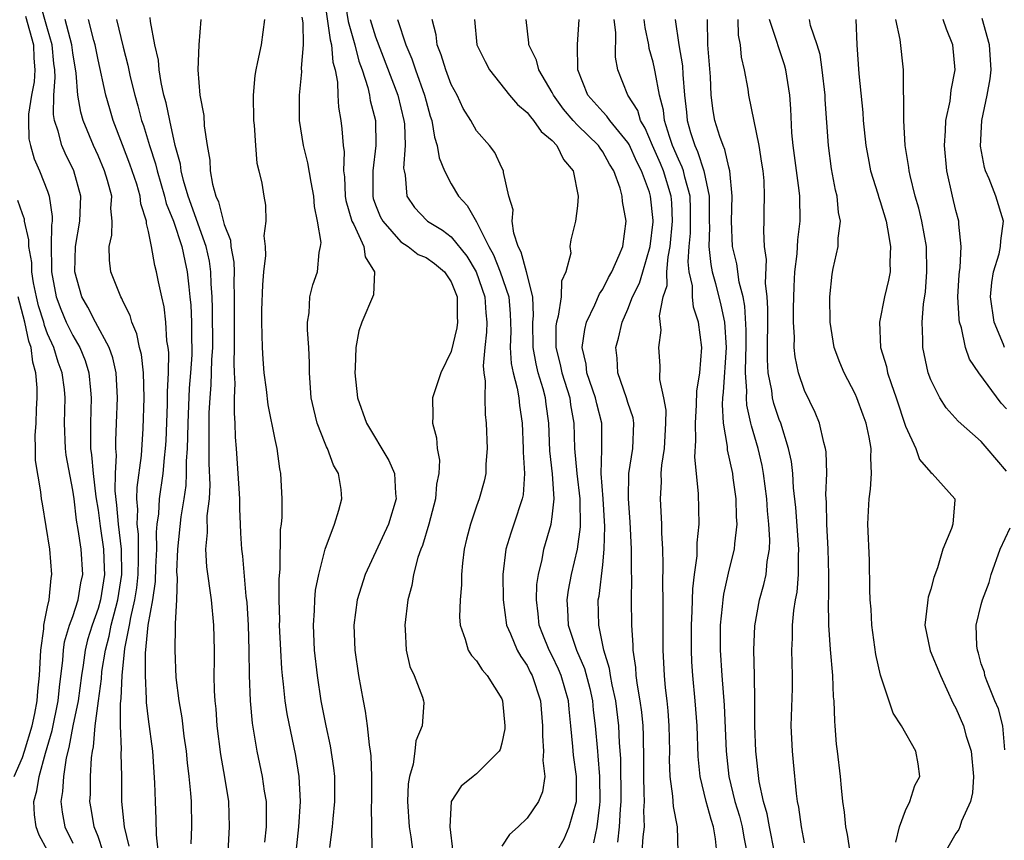
# Model space of a CAD drawing. Units: inches. Extents: x 2511000 to 2514000, y 1539000 to 1542000.
# Drawn here: x 2511325 to 2511403, y 1540118 to 1540183 of the extents above; entities that cross this region are included whole.
import ezdxf

# ---------------------------------------------------------------- set-up
doc = ezdxf.new("R2010")
doc.units = ezdxf.units.IN
doc.header["$MEASUREMENT"] = 0
doc.layers.add('LD25111539_2ft', color=72, linetype='Continuous')

msp = doc.modelspace()

# ---------------------------------------------------------------- linework, layer by layer
at = {"layer": 'LD25111539_2ft'}
for points, elevation in [([(2511331.81, 1540115.811), (2511331, 1540118.236), (2511330.704, 1540119), (2511330.464, 1540120.464), (2511330.361, 1540121), (2511330.405, 1540121.595), (2511330.413, 1540123), (2511330.484, 1540124.484), (2511330.56, 1540125), (2511330.643, 1540125.357), (2511330.775, 1540127), (2511331.029, 1540129), (2511331.268, 1540130.732), (2511331.312, 1540131.312), (2511331.585, 1540133), (2511331.885, 1540134.115), (2511332.053, 1540135), (2511332.398, 1540136.398), (2511332.566, 1540137), (2511332.884, 1540139), (2511332.864, 1540141), (2511332.626, 1540143), (2511332.502, 1540144.502), (2511332.365, 1540145.635), (2511332.374, 1540147), (2511332.452, 1540148.452), (2511332.403, 1540149), (2511332.403, 1540149.597), (2511332.476, 1540151), (2511332.546, 1540153), (2511332.427, 1540155), (2511332.173, 1540156.173), (2511331.875, 1540157), (2511330.808, 1540159), (2511330.202, 1540160.202), (2511329.724, 1540161), (2511329.148, 1540163), (2511329.22, 1540165), (2511329.56, 1540167), (2511329.638, 1540169), (2511329.085, 1540171), (2511328.394, 1540172.394), (2511328.138, 1540173), (2511327.848, 1540174.152), (2511327.55, 1540175), (2511327.466, 1540175.466), (2511327.486, 1540177), (2511327.61, 1540178.39), (2511327.574, 1540179), (2511327.507, 1540179.507), (2511327.375, 1540181), (2511327, 1540182.243), (2511326.385, 1540184.385)], 8252), ([(2511350.485, 1540185), (2511350.833, 1540182.832), (2511351.366, 1540181), (2511351.681, 1540179.682), (2511351.939, 1540179), (2511352.396, 1540177.603), (2511352.524, 1540177), (2511352.581, 1540176.582), (2511352.988, 1540175), (2511353.02, 1540173), (2511352.778, 1540171), (2511352.768, 1540169), (2511352.814, 1540168.814), (2511353, 1540168.301), (2511353.373, 1540167.373), (2511353.561, 1540167), (2511355, 1540165.364), (2511355.571, 1540165), (2511356.381, 1540164.381), (2511357, 1540164.126), (2511357.656, 1540163.656), (2511358.468, 1540163), (2511359, 1540162.198), (2511359.471, 1540161), (2511359.461, 1540159.461), (2511359.495, 1540159), (2511359.438, 1540158.562), (2511359, 1540156.673), (2511358.181, 1540155), (2511357.505, 1540153), (2511357.547, 1540151.547), (2511357.513, 1540151), (2511357.839, 1540149.838), (2511357.891, 1540149), (2511358.055, 1540148.055), (2511357.999, 1540147), (2511357.825, 1540146.175), (2511357.737, 1540145), (2511357.219, 1540143), (2511356.707, 1540141.293), (2511356.578, 1540141), (2511356.346, 1540140.346), (2511355.998, 1540139), (2511355.867, 1540138.133), (2511355.56, 1540137), (2511355.314, 1540135), (2511355.351, 1540134.649), (2511355.419, 1540133), (2511355.72, 1540131.72), (2511356.048, 1540131), (2511356.714, 1540129.286), (2511356.806, 1540129), (2511356.82, 1540128.82), (2511356.702, 1540127), (2511356.188, 1540125.812), (2511356.112, 1540125), (2511355.981, 1540123.981), (2511355.69, 1540123), (2511355.593, 1540122.407), (2511355.526, 1540121), (2511355.653, 1540119), (2511355.787, 1540118.213), (2511355.942, 1540117)], 8234), ([(2511349, 1540184.153), (2511349.393, 1540181.393), (2511349.508, 1540181), (2511349.606, 1540179.605), (2511349.783, 1540179), (2511349.977, 1540178.022), (2511350, 1540177), (2511350.047, 1540176.047), (2511350.233, 1540175), (2511350.323, 1540174.323), (2511350.419, 1540173), (2511350.498, 1540172.498), (2511350.468, 1540171), (2511350.529, 1540170.529), (2511350.587, 1540169), (2511350.638, 1540168.638), (2511351.113, 1540167), (2511351.265, 1540166.734), (2511352.064, 1540165), (2511352.184, 1540164.184), (2511352.912, 1540163), (2511352.831, 1540161.169), (2511351.92, 1540159), (2511351.67, 1540158.33), (2511351.439, 1540157), (2511351.388, 1540155.388), (2511351.345, 1540155), (2511351.575, 1540153), (2511352.286, 1540151), (2511354.053, 1540148.052), (2511354.487, 1540147), (2511354.584, 1540145.416), (2511354.637, 1540145), (2511354.019, 1540143), (2511352.17, 1540139), (2511351.551, 1540137), (2511351.285, 1540135), (2511351.367, 1540133), (2511351.652, 1540131), (2511352.009, 1540129), (2511352.177, 1540128.176), (2511352.344, 1540127), (2511352.49, 1540125.51), (2511352.582, 1540125), (2511352.625, 1540124.625), (2511352.682, 1540123), (2511352.671, 1540121), (2511352.648, 1540120.648), (2511352.702, 1540117.298)], 8236), ([(2511325.256, 1540183.256), (2511325.887, 1540181), (2511325.921, 1540179.921), (2511326.003, 1540179), (2511325.934, 1540178.066), (2511325.731, 1540177), (2511325.488, 1540175.488), (2511325.481, 1540175), (2511325.524, 1540173.524), (2511325.649, 1540173), (2511325.942, 1540171.942), (2511326.372, 1540171), (2511327, 1540169.38), (2511327.134, 1540169), (2511327.369, 1540167.369), (2511327.358, 1540167), (2511327.311, 1540166.689), (2511327.296, 1540165), (2511327.323, 1540163.323), (2511327.313, 1540163), (2511327.685, 1540161), (2511328.044, 1540160.044), (2511328.487, 1540159), (2511329, 1540157.942), (2511329.553, 1540157), (2511329.976, 1540155.976), (2511330.283, 1540155), (2511330.394, 1540153.606), (2511330.466, 1540153), (2511330.39, 1540151), (2511330.412, 1540150.411), (2511330.412, 1540149), (2511330.49, 1540148.49), (2511330.608, 1540147), (2511330.832, 1540145.168), (2511331, 1540144.092), (2511331.165, 1540142.835), (2511331.431, 1540141), (2511331.498, 1540139.498), (2511331.501, 1540139), (2511331.193, 1540137), (2511331, 1540136.308), (2511330.536, 1540135), (2511330.175, 1540133.825), (2511329.971, 1540133), (2511329.82, 1540131.819), (2511329.682, 1540131), (2511329.416, 1540129), (2511329.005, 1540127.005), (2511328.696, 1540125.304), (2511328.481, 1540124.481), (2511328.268, 1540123), (2511328.195, 1540121.804), (2511328.051, 1540121), (2511328.163, 1540120.163), (2511328.374, 1540119), (2511329, 1540117.702)], 8254), ([(2511333.477, 1540117.477), (2511333.104, 1540119), (2511332.892, 1540121), (2511332.875, 1540123), (2511332.827, 1540124.827), (2511332.851, 1540125.149), (2511332.788, 1540127), (2511332.784, 1540128.784), (2511332.834, 1540129.166), (2511332.906, 1540131), (2511333.136, 1540133.136), (2511333.504, 1540135), (2511333.591, 1540135.591), (2511333.916, 1540137), (2511334.062, 1540137.938), (2511334.178, 1540139), (2511334.219, 1540140.219), (2511334.207, 1540142.207), (2511334.114, 1540143), (2511334.162, 1540144.162), (2511334.082, 1540145), (2511334.089, 1540145.911), (2511334.432, 1540148.432), (2511334.581, 1540150.581), (2511334.657, 1540153), (2511334.601, 1540155), (2511334.435, 1540156.435), (2511334.298, 1540157), (2511334.082, 1540158.082), (2511333.681, 1540159), (2511333.546, 1540159.546), (2511333, 1540160.616), (2511332.886, 1540160.886), (2511332.806, 1540161), (2511332.027, 1540163), (2511331.907, 1540163.907), (2511331.878, 1540165), (2511332.087, 1540165.913), (2511332.122, 1540167), (2511332.026, 1540168.026), (2511332.081, 1540169), (2511331.753, 1540170.247), (2511331.52, 1540171), (2511331, 1540172.216), (2511330.637, 1540173), (2511329.833, 1540175), (2511329.643, 1540175.644), (2511329.403, 1540177), (2511329.267, 1540178.733), (2511329, 1540180.364), (2511328.918, 1540181), (2511328.382, 1540183)], 8250), ([(2511335.889, 1540115.889), (2511335.641, 1540118.359), (2511335.618, 1540119.618), (2511335.543, 1540121), (2511335.512, 1540122.488), (2511335.341, 1540125), (2511335, 1540127.542), (2511334.846, 1540128.846), (2511334.853, 1540129.147), (2511334.754, 1540131), (2511334.769, 1540132.77), (2511334.986, 1540134.986), (2511335.344, 1540137), (2511335.562, 1540138.438), (2511335.589, 1540139.589), (2511335.648, 1540141), (2511335.64, 1540142.36), (2511335.698, 1540143), (2511335.815, 1540143.815), (2511335.877, 1540145), (2511336.155, 1540147), (2511336.26, 1540148.26), (2511336.354, 1540149), (2511336.392, 1540149.608), (2511336.511, 1540152.511), (2511336.513, 1540153.487), (2511336.592, 1540155), (2511336.609, 1540156.609), (2511336.563, 1540157), (2511336.466, 1540157.534), (2511336.37, 1540159), (2511336.23, 1540160.23), (2511336.048, 1540161), (2511335.788, 1540162.212), (2511335.644, 1540163), (2511335.493, 1540163.493), (2511335.236, 1540165), (2511335, 1540166.182), (2511334.828, 1540166.828), (2511334.833, 1540167), (2511334.383, 1540168.383), (2511334.339, 1540169), (2511334.065, 1540169.935), (2511333.531, 1540171.531), (2511332.926, 1540173.074), (2511332.2, 1540175), (2511331.925, 1540175.925), (2511331.617, 1540177), (2511331, 1540179.807), (2511330.775, 1540181), (2511330.675, 1540181.325), (2511330.244, 1540183)], 8248), ([(2511332.468, 1540183), (2511333, 1540180.796), (2511333.368, 1540179.368), (2511333.557, 1540178.443), (2511333.91, 1540177), (2511334.152, 1540176.152), (2511334.45, 1540175), (2511334.594, 1540174.594), (2511335.067, 1540173), (2511335.556, 1540171.556), (2511335.675, 1540171), (2511336.275, 1540169), (2511336.408, 1540168.408), (2511336.981, 1540167), (2511337.635, 1540165), (2511337.871, 1540163.87), (2511338.077, 1540163), (2511338.186, 1540161.814), (2511338.286, 1540161), (2511338.344, 1540160.344), (2511338.403, 1540159), (2511338.406, 1540157.594), (2511338.434, 1540157), (2511338.428, 1540156.428), (2511338.333, 1540155), (2511338.228, 1540153.772), (2511338.108, 1540151), (2511338.095, 1540149.905), (2511338.061, 1540149), (2511337.989, 1540147.988), (2511337.992, 1540147), (2511337.952, 1540146.048), (2511337.801, 1540145), (2511337.569, 1540143.568), (2511337.291, 1540141), (2511337.224, 1540139.224), (2511337.265, 1540138.735), (2511337.209, 1540137), (2511337.115, 1540135.115), (2511337.126, 1540134.874), (2511337.074, 1540133), (2511337.172, 1540130.828), (2511337.392, 1540129), (2511337.635, 1540127.635), (2511337.813, 1540126.187), (2511337.985, 1540125), (2511338.066, 1540124.066), (2511338.194, 1540123), (2511338.332, 1540121.668), (2511338.37, 1540121), (2511338.404, 1540119), (2511338.343, 1540117.657)], 8246), ([(2511341.313, 1540117), (2511341.43, 1540119), (2511341.371, 1540121), (2511341.052, 1540122.948), (2511340.734, 1540124.734), (2511340.45, 1540127), (2511340.351, 1540128.351), (2511340.271, 1540129), (2511340.221, 1540129.779), (2511340.205, 1540131), (2511340.224, 1540132.224), (2511340.219, 1540133), (2511340.178, 1540135), (2511339.995, 1540137), (2511339.619, 1540139.619), (2511339.533, 1540141), (2511339.669, 1540142.331), (2511339.656, 1540143.656), (2511339.824, 1540145), (2511339.88, 1540146.12), (2511339.811, 1540147.811), (2511339.818, 1540151.818), (2511339.88, 1540153), (2511339.97, 1540154.03), (2511340.03, 1540156.03), (2511340.091, 1540157), (2511340.078, 1540160.078), (2511340.042, 1540161), (2511339.965, 1540162.035), (2511339.944, 1540163), (2511339.83, 1540163.83), (2511339.575, 1540165), (2511338.139, 1540169), (2511337.766, 1540170.234), (2511337.582, 1540171), (2511337.524, 1540171.524), (2511337.125, 1540173), (2511336.679, 1540175), (2511336.396, 1540176.396), (2511336.227, 1540177), (2511335.997, 1540178.003), (2511335.838, 1540179), (2511335.782, 1540179.781), (2511335.503, 1540181), (2511335.153, 1540182.847), (2511335.141, 1540183.141)], 8244), ([(2511339.149, 1540183), (2511339, 1540180.981), (2511338.908, 1540179), (2511339.06, 1540177), (2511339.38, 1540175.38), (2511339.425, 1540174.575), (2511339.654, 1540173), (2511339.854, 1540171.854), (2511339.893, 1540171), (2511340.069, 1540169.931), (2511340.338, 1540169), (2511340.55, 1540168.55), (2511341, 1540166.738), (2511341.494, 1540165.494), (2511341.535, 1540165), (2511341.759, 1540163.759), (2511341.78, 1540163), (2511341.759, 1540162.241), (2511341.788, 1540161), (2511341.797, 1540159.796), (2511341.783, 1540159), (2511341.802, 1540157), (2511341.762, 1540155.762), (2511341.792, 1540155), (2511341.847, 1540154.153), (2511341.798, 1540153), (2511341.782, 1540151.782), (2511341.853, 1540151), (2511341.877, 1540149.877), (2511341.953, 1540149), (2511342.17, 1540145.83), (2511342.211, 1540145), (2511342.206, 1540144.206), (2511342.271, 1540143), (2511342.292, 1540142.292), (2511342.381, 1540141), (2511342.454, 1540140.455), (2511342.726, 1540137.274), (2511342.784, 1540136.784), (2511342.887, 1540135), (2511342.959, 1540133), (2511342.989, 1540131), (2511343.052, 1540129), (2511343.216, 1540127.215), (2511343.599, 1540125), (2511344.022, 1540123), (2511344.18, 1540121.82), (2511344.319, 1540121), (2511344.338, 1540120.338), (2511344.318, 1540119), (2511344.2, 1540117.799)], 8242), ([(2511344.196, 1540183), (2511343.929, 1540181), (2511343.65, 1540179.65), (2511343.5, 1540179), (2511343.439, 1540178.561), (2511343.288, 1540177), (2511343.323, 1540175), (2511343.369, 1540174.631), (2511343.477, 1540173), (2511343.595, 1540171.595), (2511343.755, 1540171), (2511343.978, 1540170.022), (2511344.132, 1540169), (2511344.271, 1540168.271), (2511344.301, 1540167), (2511344.14, 1540165.86), (2511344.249, 1540165), (2511344.283, 1540164.283), (2511344.125, 1540163), (2511344.032, 1540161.968), (2511343.968, 1540159.968), (2511343.953, 1540159), (2511344.016, 1540157), (2511344.068, 1540156.068), (2511344.152, 1540155), (2511344.334, 1540153.667), (2511344.46, 1540152.46), (2511345, 1540149.717), (2511345.163, 1540149), (2511345.385, 1540147.385), (2511345.471, 1540147), (2511345.557, 1540145), (2511345.558, 1540143.558), (2511345.503, 1540143), (2511345.44, 1540142.56), (2511345.418, 1540139.419), (2511345.341, 1540138.659), (2511345.339, 1540137), (2511345.373, 1540135.373), (2511345.366, 1540135), (2511345.453, 1540133), (2511345.539, 1540131.539), (2511345.59, 1540131), (2511345.682, 1540130.318), (2511345.812, 1540129), (2511345.97, 1540127.97), (2511346.649, 1540124.649), (2511346.922, 1540123), (2511347.032, 1540121), (2511346.896, 1540119), (2511346.672, 1540117)], 8240), ([(2511349.371, 1540117.371), (2511349.595, 1540119), (2511349.638, 1540119.638), (2511349.775, 1540121), (2511349.76, 1540123), (2511349.687, 1540123.687), (2511349.424, 1540125.423), (2511349.082, 1540127), (2511348.698, 1540129), (2511348.393, 1540131), (2511348.17, 1540133), (2511348.078, 1540135), (2511348.158, 1540136.158), (2511348.178, 1540137), (2511348.247, 1540137.753), (2511348.494, 1540139), (2511348.997, 1540141.003), (2511349.735, 1540143), (2511350.097, 1540144.096), (2511350.336, 1540145), (2511350.272, 1540145.728), (2511350.07, 1540147), (2511349.663, 1540147.663), (2511349.176, 1540149), (2511349.112, 1540149.111), (2511349, 1540149.385), (2511348.372, 1540151), (2511348.104, 1540152.104), (2511347.905, 1540153), (2511347.804, 1540154.196), (2511347.766, 1540155), (2511347.773, 1540155.773), (2511347.71, 1540157), (2511347.61, 1540158.39), (2511347.615, 1540159), (2511347.742, 1540159.742), (2511347.791, 1540161), (2511348.024, 1540161.976), (2511348.392, 1540163), (2511348.528, 1540164.528), (2511348.643, 1540165), (2511348.682, 1540165.318), (2511348.402, 1540167), (2511348.161, 1540168.161), (2511348.111, 1540169), (2511347.887, 1540170.113), (2511347.637, 1540171.637), (2511347.277, 1540173), (2511346.968, 1540175), (2511346.957, 1540177), (2511347.153, 1540178.847), (2511347.135, 1540179.135), (2511347.288, 1540181), (2511347.266, 1540182.734), (2511347.188, 1540183.188)], 8238), ([(2511352.575, 1540183), (2511353, 1540181.634), (2511354.753, 1540177), (2511355.241, 1540175), (2511355.279, 1540174.721), (2511355.346, 1540173), (2511355.22, 1540171.22), (2511355.254, 1540171), (2511355.35, 1540170.65), (2511355.484, 1540169), (2511356.092, 1540168.092), (2511357.052, 1540167.052), (2511357.109, 1540167), (2511358.29, 1540166.29), (2511359, 1540165.771), (2511360.237, 1540164.237), (2511360.98, 1540163), (2511361.67, 1540161), (2511361.739, 1540159.739), (2511361.809, 1540159), (2511361.782, 1540158.218), (2511361.649, 1540157), (2511361.534, 1540155.534), (2511361.573, 1540155), (2511361.681, 1540154.318), (2511361.648, 1540153), (2511361.682, 1540151.683), (2511361.773, 1540151), (2511361.852, 1540149), (2511361.748, 1540147.748), (2511361.731, 1540147), (2511361.599, 1540146.401), (2511361.211, 1540145), (2511361, 1540144.425), (2511360.516, 1540143), (2511360.205, 1540141.795), (2511360.019, 1540141), (2511359.89, 1540139.89), (2511359.812, 1540139), (2511359.803, 1540138.197), (2511359.711, 1540137), (2511359.657, 1540135.656), (2511359.701, 1540135), (2511360.112, 1540133.888), (2511360.338, 1540133), (2511360.588, 1540132.588), (2511361, 1540132.149), (2511361.458, 1540131.458), (2511361.85, 1540131), (2511363, 1540129.136), (2511363.06, 1540129), (2511363.242, 1540127), (2511363.237, 1540126.763), (2511363, 1540125.623), (2511362.868, 1540125.132), (2511362.784, 1540125), (2511361, 1540123.207), (2511360.727, 1540123), (2511359.786, 1540122.214), (2511358.994, 1540121.006), (2511358.873, 1540119), (2511359.126, 1540117)], 8232), ([(2511354.733, 1540183), (2511355.386, 1540181), (2511355.87, 1540179.87), (2511356.153, 1540179), (2511356.879, 1540177), (2511357, 1540176.512), (2511357.338, 1540175.338), (2511357.453, 1540175), (2511357.668, 1540173.668), (2511357.886, 1540173), (2511358.032, 1540172.032), (2511358.448, 1540171), (2511359, 1540169.963), (2511359.565, 1540169), (2511360.248, 1540168.248), (2511361, 1540166.955), (2511361.974, 1540165), (2511362.338, 1540164.338), (2511362.873, 1540163), (2511363.555, 1540161), (2511363.673, 1540159.673), (2511363.706, 1540158.294), (2511363.665, 1540157), (2511363.734, 1540155.734), (2511363.892, 1540155), (2511364.227, 1540153.773), (2511364.349, 1540153), (2511364.407, 1540152.407), (2511364.615, 1540151), (2511364.693, 1540149), (2511364.689, 1540148.689), (2511364.795, 1540147), (2511364.684, 1540145.316), (2511364.624, 1540145), (2511363.966, 1540143), (2511363.713, 1540142.287), (2511363.322, 1540141), (2511363.084, 1540139), (2511363.114, 1540137), (2511363.384, 1540135), (2511363.705, 1540134.295), (2511364.221, 1540133), (2511364.5, 1540132.5), (2511365, 1540131.789), (2511365.259, 1540131.259), (2511365.404, 1540131), (2511366.076, 1540129), (2511366.237, 1540127), (2511366.223, 1540126.223), (2511366.312, 1540125), (2511366.251, 1540124.251), (2511366.401, 1540123), (2511366.225, 1540121.775), (2511365.911, 1540121), (2511365, 1540119.697), (2511364.291, 1540119), (2511363.604, 1540118.396), (2511363, 1540117.482)], 8230), ([(2511367.33, 1540117), (2511367.938, 1540118.062), (2511368.333, 1540119), (2511368.922, 1540121), (2511368.918, 1540123), (2511368.676, 1540124.676), (2511368.63, 1540125.37), (2511368.476, 1540127), (2511368.33, 1540128.33), (2511368.283, 1540129), (2511367.714, 1540131), (2511367.505, 1540131.505), (2511367, 1540132.546), (2511366.757, 1540133), (2511366.251, 1540134.252), (2511365.971, 1540135), (2511365.896, 1540135.896), (2511365.742, 1540137), (2511365.78, 1540138.22), (2511365.899, 1540139), (2511366.189, 1540140.19), (2511366.337, 1540141), (2511366.914, 1540143), (2511367, 1540143.585), (2511367.151, 1540145), (2511367.014, 1540146.986), (2511366.816, 1540148.816), (2511366.737, 1540151), (2511366.517, 1540152.517), (2511366.462, 1540153), (2511366.276, 1540153.724), (2511365.887, 1540155), (2511365.714, 1540155.714), (2511365.483, 1540157), (2511365.462, 1540159), (2511365.517, 1540159.517), (2511365.457, 1540161), (2511364.96, 1540163), (2511364.544, 1540164.544), (2511364.298, 1540165), (2511363.944, 1540166.057), (2511363.826, 1540167), (2511363.912, 1540167.912), (2511363.564, 1540169), (2511363.132, 1540170.868), (2511363.139, 1540171), (2511363, 1540171.247), (2511362.443, 1540172.443), (2511362.039, 1540173), (2511361, 1540174.169), (2511360.555, 1540175), (2511359.95, 1540175.95), (2511359.452, 1540177), (2511359, 1540177.853), (2511358.563, 1540179), (2511358.195, 1540180.195), (2511357.871, 1540181), (2511357.788, 1540181.788), (2511357.477, 1540183)], 8228), ([(2511360.842, 1540183), (2511361.032, 1540181), (2511361.672, 1540179.672), (2511362.037, 1540179), (2511363.618, 1540177), (2511364.252, 1540176.252), (2511365, 1540175.631), (2511365.268, 1540175.268), (2511365.52, 1540175), (2511366.126, 1540174.126), (2511367, 1540173.4), (2511367.373, 1540173), (2511367.902, 1540171.902), (2511368.669, 1540171), (2511369.058, 1540169), (2511369, 1540168.23), (2511368.849, 1540167), (2511368.473, 1540165.527), (2511368.405, 1540165), (2511368.47, 1540164.47), (2511368.078, 1540163), (2511367.74, 1540162.26), (2511367.72, 1540161), (2511367.475, 1540159.475), (2511367.331, 1540159), (2511367.294, 1540158.706), (2511367.286, 1540157), (2511367.641, 1540155.642), (2511367.756, 1540155), (2511368.382, 1540153), (2511368.455, 1540152.455), (2511368.717, 1540151), (2511368.769, 1540149), (2511368.941, 1540147), (2511369.191, 1540145), (2511369.216, 1540142.784), (2511368.977, 1540141.023), (2511368.503, 1540139), (2511368.251, 1540137.749), (2511368.149, 1540137), (2511368.218, 1540136.218), (2511368.254, 1540135), (2511368.914, 1540133), (2511369.554, 1540131.553), (2511369.969, 1540129.969), (2511370.181, 1540129), (2511370.253, 1540128.253), (2511370.414, 1540127), (2511370.577, 1540125), (2511370.621, 1540124.621), (2511370.745, 1540123), (2511370.784, 1540121), (2511370.737, 1540120.737), (2511370.537, 1540119), (2511370.269, 1540117.731)], 8226), ([(2511372.202, 1540117.798), (2511372.344, 1540119), (2511372.407, 1540120.407), (2511372.464, 1540121), (2511372.43, 1540124.43), (2511372.336, 1540125.664), (2511372.277, 1540127), (2511372.03, 1540129), (2511371.751, 1540130.249), (2511371.619, 1540131), (2511371.548, 1540131.547), (2511371.101, 1540133), (2511370.682, 1540135), (2511370.65, 1540137), (2511370.709, 1540137.291), (2511371, 1540139.777), (2511371.127, 1540141), (2511371.18, 1540142.82), (2511371.043, 1540145), (2511370.883, 1540147), (2511370.924, 1540148.924), (2511370.92, 1540151), (2511370.533, 1540152.532), (2511370.441, 1540153), (2511369.748, 1540155), (2511369.688, 1540155.688), (2511369.375, 1540157), (2511369.574, 1540158.426), (2511369.728, 1540159), (2511370.384, 1540160.383), (2511370.737, 1540161.263), (2511371, 1540161.631), (2511371.456, 1540162.543), (2511371.724, 1540163), (2511372.314, 1540164.314), (2511372.586, 1540165), (2511372.849, 1540167), (2511372.575, 1540168.575), (2511372.542, 1540169), (2511372.373, 1540169.626), (2511371.873, 1540171), (2511371.536, 1540171.537), (2511371, 1540172.518), (2511370.791, 1540172.791), (2511370.666, 1540173), (2511369, 1540174.628), (2511368.649, 1540175), (2511367.89, 1540175.89), (2511367.098, 1540177), (2511367, 1540177.213), (2511365.946, 1540179), (2511365.76, 1540179.76), (2511365.151, 1540181), (2511365.15, 1540181.15), (2511364.923, 1540183)], 8224), ([(2511374.123, 1540117), (2511374.2, 1540118.2), (2511374.313, 1540119), (2511374.265, 1540120.265), (2511374.302, 1540121), (2511374.297, 1540121.703), (2511374.25, 1540123), (2511374.26, 1540124.26), (2511374.234, 1540126.234), (2511374.198, 1540127), (2511374.101, 1540128.101), (2511373.982, 1540129), (2511373.757, 1540130.243), (2511373.665, 1540131), (2511373.628, 1540131.628), (2511373.412, 1540133), (2511373.412, 1540133.412), (2511373.303, 1540135), (2511373.282, 1540137), (2511373.301, 1540138.699), (2511373.282, 1540139.281), (2511373.273, 1540141), (2511373.171, 1540143.171), (2511373.036, 1540145), (2511373.077, 1540147), (2511373.401, 1540149), (2511373.479, 1540151), (2511373.41, 1540151.41), (2511373, 1540152.641), (2511372.897, 1540153), (2511372.195, 1540155), (2511372.142, 1540156.142), (2511372.043, 1540157), (2511372.253, 1540157.747), (2511372.545, 1540159), (2511373, 1540160.034), (2511373.367, 1540161), (2511373.91, 1540162.09), (2511374.18, 1540163), (2511374.758, 1540165), (2511375, 1540166.947), (2511375, 1540167.063), (2511374.79, 1540169), (2511374.7, 1540169.3), (2511374.075, 1540171), (2511373.707, 1540171.707), (2511373.096, 1540173.096), (2511373, 1540173.25), (2511371.554, 1540175), (2511371.333, 1540175.333), (2511371, 1540175.665), (2511369.823, 1540177), (2511369.033, 1540179), (2511368.99, 1540181.01), (2511369.131, 1540183)], 8222), ([(2511376.974, 1540117.026), (2511376.937, 1540119), (2511376.603, 1540120.603), (2511376.564, 1540121.436), (2511376.347, 1540123), (2511376.304, 1540124.304), (2511376.31, 1540125), (2511376.273, 1540127), (2511376.186, 1540128.187), (2511376.106, 1540129), (2511375.982, 1540130.018), (2511375.892, 1540131), (2511375.781, 1540133), (2511375.784, 1540135), (2511375.8, 1540135.8), (2511375.795, 1540137), (2511375.762, 1540138.238), (2511375.803, 1540139.803), (2511375.755, 1540141), (2511375.681, 1540142.319), (2511375.685, 1540143), (2511375.569, 1540145), (2511375.648, 1540146.352), (2511375.637, 1540147), (2511375.681, 1540147.681), (2511375.894, 1540149), (2511376.008, 1540151), (2511376.023, 1540152.023), (2511375.836, 1540153), (2511375.528, 1540154.472), (2511375.553, 1540155.553), (2511375.462, 1540157), (2511375.623, 1540158.377), (2511375.504, 1540159.504), (2511375.799, 1540161), (2511376.102, 1540161.898), (2511376.094, 1540163), (2511376.187, 1540164.187), (2511376.354, 1540165), (2511376.537, 1540167), (2511376.471, 1540168.472), (2511376.428, 1540169), (2511375.814, 1540171), (2511375.572, 1540171.572), (2511374.95, 1540173), (2511374.379, 1540174.379), (2511373.994, 1540175), (2511373.775, 1540175.775), (2511372.996, 1540177), (2511372.189, 1540179), (2511372.002, 1540180.002), (2511372.029, 1540181.971), (2511371.909, 1540183)], 8220), ([(2511380.058, 1540117), (2511379.951, 1540118.049), (2511379.785, 1540119), (2511379.585, 1540119.585), (2511379.195, 1540121), (2511378.713, 1540123), (2511378.573, 1540124.573), (2511378.485, 1540127), (2511378.333, 1540129), (2511378.145, 1540131), (2511378.072, 1540132.072), (2511378.03, 1540133), (2511378.031, 1540135), (2511378.097, 1540136.097), (2511378.133, 1540137.867), (2511378.271, 1540139), (2511378.478, 1540140.478), (2511378.498, 1540141.502), (2511378.655, 1540143), (2511378.585, 1540145.415), (2511378.297, 1540148.297), (2511378.376, 1540149.624), (2511378.343, 1540151), (2511378.442, 1540152.442), (2511378.462, 1540153.538), (2511378.706, 1540155), (2511378.863, 1540157), (2511378.585, 1540159), (2511378.188, 1540160.188), (2511378.122, 1540161), (2511378.114, 1540161.886), (2511377.863, 1540163), (2511377.778, 1540163.778), (2511377.857, 1540165), (2511377.949, 1540166.051), (2511377.971, 1540167), (2511377.967, 1540167.967), (2511377.924, 1540169), (2511377.498, 1540170.502), (2511377.398, 1540171), (2511377.302, 1540171.302), (2511377, 1540171.923), (2511376.543, 1540173), (2511376.283, 1540173.717), (2511375.895, 1540175), (2511375.812, 1540175.812), (2511375.489, 1540177), (2511375.152, 1540178.848), (2511375.118, 1540179.119), (2511375, 1540179.624), (2511374.693, 1540180.693), (2511374.649, 1540181), (2511374.354, 1540182.354), (2511374.282, 1540183)], 8218), ([(2511376.731, 1540183), (2511377.028, 1540181), (2511377.319, 1540179.319), (2511377.353, 1540178.647), (2511377.486, 1540177), (2511377.643, 1540175.643), (2511377.702, 1540175), (2511377.964, 1540174.036), (2511378.293, 1540173), (2511378.524, 1540172.524), (2511379.008, 1540171.008), (2511379.444, 1540169), (2511379.442, 1540167), (2511379.458, 1540166.542), (2511379.41, 1540165), (2511379.571, 1540163.571), (2511379.682, 1540163), (2511379.939, 1540162.062), (2511380.363, 1540160.363), (2511380.646, 1540159), (2511380.774, 1540157), (2511380.556, 1540153.444), (2511380.503, 1540153), (2511380.472, 1540152.472), (2511380.55, 1540151), (2511380.862, 1540149.138), (2511380.876, 1540148.876), (2511381.277, 1540147), (2511381.325, 1540146.675), (2511381.551, 1540145), (2511381.587, 1540143.587), (2511381.636, 1540143), (2511381.446, 1540141.446), (2511381.426, 1540141), (2511381, 1540139.352), (2511380.566, 1540137.434), (2511380.513, 1540137), (2511380.477, 1540136.477), (2511380.313, 1540135), (2511380.309, 1540133), (2511380.444, 1540131), (2511380.634, 1540128.634), (2511380.79, 1540125), (2511380.995, 1540123), (2511381.483, 1540121), (2511381.838, 1540119.838), (2511382.055, 1540119), (2511382.179, 1540118.179), (2511382.421, 1540117)], 8216), ([(2511384.616, 1540117), (2511384.219, 1540119), (2511384.037, 1540120.037), (2511383.745, 1540121), (2511383.406, 1540122.594), (2511383.132, 1540125), (2511383.056, 1540127), (2511383.059, 1540129), (2511383.037, 1540131.037), (2511382.975, 1540133), (2511383.052, 1540134.948), (2511383.429, 1540137), (2511383.78, 1540138.22), (2511383.949, 1540139), (2511384.043, 1540140.043), (2511384.223, 1540141), (2511384.252, 1540141.748), (2511384.177, 1540143), (2511384.062, 1540144.063), (2511383.998, 1540145), (2511383.748, 1540147), (2511383.632, 1540147.632), (2511383.32, 1540149), (2511382.782, 1540150.781), (2511382.744, 1540151), (2511382.416, 1540152.416), (2511382.39, 1540153), (2511382.426, 1540153.574), (2511382.322, 1540155), (2511382.333, 1540156.333), (2511382.367, 1540157), (2511382.377, 1540158.377), (2511382.277, 1540160.277), (2511382.131, 1540161), (2511381.82, 1540162.18), (2511381.635, 1540163.635), (2511381.299, 1540165), (2511381.198, 1540167), (2511381.261, 1540169), (2511381.078, 1540171), (2511381, 1540171.279), (2511380.691, 1540172.691), (2511380.537, 1540173), (2511380.286, 1540173.714), (2511379.899, 1540175), (2511379.762, 1540175.762), (2511379.61, 1540177), (2511379.541, 1540178.459), (2511379.341, 1540181), (2511379.298, 1540183)], 8214), ([(2511387, 1540117.747), (2511386.755, 1540119), (2511386.556, 1540120.556), (2511386.451, 1540121), (2511386.356, 1540121.644), (2511386.135, 1540124.135), (2511386.043, 1540125), (2511385.948, 1540127), (2511386.034, 1540129.966), (2511386.044, 1540131), (2511386.005, 1540132.005), (2511385.995, 1540133), (2511386.041, 1540133.959), (2511386.039, 1540135), (2511386.148, 1540136.149), (2511386.288, 1540137), (2511386.406, 1540137.593), (2511386.528, 1540139), (2511386.514, 1540140.515), (2511386.548, 1540141), (2511386.302, 1540144.302), (2511386.129, 1540145.871), (2511386.058, 1540147), (2511385.954, 1540147.954), (2511385.738, 1540149), (2511385.113, 1540151), (2511385, 1540151.285), (2511384.571, 1540152.57), (2511384.471, 1540153), (2511384.414, 1540153.586), (2511384.127, 1540155), (2511384.051, 1540156.051), (2511384.097, 1540160.097), (2511384.04, 1540161), (2511383.912, 1540162.088), (2511383.971, 1540163.971), (2511383.824, 1540165), (2511383.767, 1540166.233), (2511383.809, 1540167), (2511383.801, 1540167.8), (2511383.834, 1540169), (2511383.786, 1540170.214), (2511383.707, 1540171), (2511383.619, 1540171.62), (2511383.389, 1540173), (2511382.584, 1540177), (2511382.526, 1540177.475), (2511382.252, 1540179), (2511382.011, 1540180.01), (2511381.925, 1540181), (2511381.766, 1540181.766), (2511381.74, 1540183)], 8212), ([(2511390.61, 1540117), (2511390.401, 1540118.401), (2511390.26, 1540119), (2511390.161, 1540120.161), (2511390.032, 1540121), (2511389.919, 1540122.081), (2511389.845, 1540123), (2511389.618, 1540125), (2511389.542, 1540125.542), (2511389.429, 1540127), (2511389.386, 1540127.386), (2511389.338, 1540129), (2511389.305, 1540129.305), (2511389.235, 1540131), (2511389.051, 1540133.051), (2511388.924, 1540135), (2511388.905, 1540136.905), (2511388.921, 1540137.079), (2511388.93, 1540139), (2511388.87, 1540141), (2511388.755, 1540143), (2511388.735, 1540144.735), (2511388.69, 1540145.31), (2511388.757, 1540147), (2511388.715, 1540148.715), (2511388.672, 1540149), (2511388.535, 1540149.464), (2511388.189, 1540151), (2511387.844, 1540151.844), (2511387, 1540153.586), (2511386.512, 1540155), (2511386.256, 1540156.255), (2511386.186, 1540157), (2511386.197, 1540157.803), (2511386.132, 1540159), (2511386.128, 1540160.127), (2511386.165, 1540161.834), (2511386.228, 1540163), (2511386.413, 1540164.413), (2511386.467, 1540165.533), (2511386.661, 1540167), (2511386.616, 1540169), (2511386.572, 1540169.429), (2511386.093, 1540173), (2511385.995, 1540174.004), (2511385.913, 1540175.914), (2511385.839, 1540177), (2511385.526, 1540179), (2511385.41, 1540179.41), (2511384.898, 1540180.898), (2511384.839, 1540181.161), (2511384.226, 1540183)], 8210), ([(2511394.222, 1540117.778), (2511394.524, 1540119), (2511395, 1540120.29), (2511395.353, 1540121), (2511395.728, 1540122.272), (2511396.145, 1540123), (2511396.009, 1540124.009), (2511395.828, 1540125), (2511394.689, 1540127), (2511394.019, 1540128.019), (2511393.026, 1540131.026), (2511392.658, 1540132.658), (2511392.333, 1540135), (2511392.266, 1540136.267), (2511392.209, 1540137), (2511392.176, 1540137.825), (2511392.139, 1540140.139), (2511392.026, 1540143), (2511392.055, 1540144.055), (2511392.108, 1540145), (2511392.227, 1540145.773), (2511392.307, 1540147), (2511392.252, 1540148.252), (2511392.281, 1540149), (2511392.115, 1540149.885), (2511391.87, 1540151), (2511391.641, 1540151.641), (2511391.143, 1540153), (2511391, 1540153.328), (2511390.128, 1540155), (2511389.798, 1540155.798), (2511389.358, 1540157), (2511389.04, 1540159), (2511389.001, 1540161), (2511389.18, 1540162.82), (2511389.263, 1540163.263), (2511389.672, 1540165), (2511389.655, 1540165.655), (2511389.846, 1540167), (2511389.686, 1540167.686), (2511389.58, 1540169), (2511389.454, 1540169.455), (2511389.147, 1540171.147), (2511388.907, 1540173), (2511388.643, 1540176.643), (2511388.632, 1540177), (2511388.393, 1540179), (2511388.224, 1540180.224), (2511387.99, 1540181), (2511387.473, 1540182.527), (2511387.391, 1540183)], 8208), ([(2511391.066, 1540183), (2511391.147, 1540181), (2511391.304, 1540178.696), (2511391.615, 1540175.615), (2511391.654, 1540175), (2511391.859, 1540173), (2511392.028, 1540172.027), (2511392.239, 1540171), (2511392.812, 1540169.188), (2511392.886, 1540168.886), (2511393, 1540168.572), (2511393.459, 1540167), (2511393.586, 1540166.414), (2511393.815, 1540165), (2511393.763, 1540163.763), (2511393.779, 1540163), (2511393.656, 1540162.344), (2511393.347, 1540161), (2511392.929, 1540159), (2511393.026, 1540157), (2511393.488, 1540155.487), (2511393.582, 1540155), (2511393.857, 1540154.143), (2511394.265, 1540153), (2511395, 1540150.773), (2511395.807, 1540149), (2511396.107, 1540148.107), (2511397, 1540147.091), (2511397.113, 1540147), (2511398.904, 1540145), (2511398.918, 1540144.919), (2511398.74, 1540143), (2511398.659, 1540142.659), (2511397.958, 1540141), (2511397.538, 1540139.538), (2511397.237, 1540138.763), (2511397, 1540137.849), (2511396.785, 1540137.215), (2511396.759, 1540137), (2511396.753, 1540136.753), (2511396.533, 1540135), (2511396.965, 1540132.965), (2511397.763, 1540131), (2511398.79, 1540128.79), (2511399, 1540128.401), (2511399.585, 1540127), (2511399.82, 1540126.18), (2511400.198, 1540125), (2511400.383, 1540123), (2511400.314, 1540121.687), (2511400.156, 1540121), (2511399.452, 1540119.452), (2511399.318, 1540119), (2511399.217, 1540118.783), (2511399, 1540118.463), (2511398.156, 1540117)], 8206), ([(2511403, 1540147.183), (2511401.481, 1540149), (2511401, 1540149.545), (2511399.168, 1540151.168), (2511398.222, 1540152.222), (2511397.726, 1540153), (2511397, 1540154.428), (2511396.792, 1540155), (2511396.376, 1540157), (2511396.38, 1540157.62), (2511396.328, 1540159), (2511396.427, 1540160.427), (2511396.586, 1540161.414), (2511396.704, 1540163), (2511396.662, 1540165), (2511396.307, 1540167), (2511396.054, 1540168.054), (2511395.778, 1540169), (2511395.364, 1540170.636), (2511395.289, 1540171), (2511395.266, 1540171.267), (2511394.982, 1540173), (2511394.871, 1540175), (2511394.875, 1540176.875), (2511394.854, 1540177.145), (2511394.829, 1540179), (2511394.578, 1540181.422), (2511394.241, 1540183)], 8204), ([(2511403, 1540152.131), (2511402.586, 1540152.586), (2511400.817, 1540155), (2511400.078, 1540156.078), (2511399.76, 1540157), (2511399.438, 1540158.563), (2511399.289, 1540159), (2511399.253, 1540159.253), (2511399.159, 1540161), (2511399.248, 1540162.752), (2511399.271, 1540163), (2511399.329, 1540163.329), (2511399.425, 1540165), (2511399.235, 1540166.765), (2511399.238, 1540167), (2511399, 1540167.854), (2511398.719, 1540169), (2511398.279, 1540171), (2511398.091, 1540173), (2511398.18, 1540174.18), (2511398.204, 1540175), (2511398.53, 1540176.53), (2511398.617, 1540177.383), (2511398.94, 1540179), (2511398.759, 1540181), (2511398.241, 1540182.241), (2511397.994, 1540183)], 8202), ([(2511402.852, 1540157), (2511402.768, 1540157.231), (2511402.019, 1540159), (2511401.733, 1540161), (2511401.84, 1540162.161), (2511401.981, 1540163), (2511402.415, 1540164.415), (2511402.539, 1540165), (2511402.545, 1540165.456), (2511402.758, 1540167), (2511402.155, 1540169), (2511401.631, 1540170.369), (2511401.351, 1540171), (2511401.273, 1540171.272), (2511400.956, 1540172.956), (2511401.058, 1540175), (2511401.486, 1540177), (2511401.707, 1540178.293), (2511401.793, 1540179), (2511401.659, 1540181), (2511401.085, 1540183.085)], 8200), ([(2511327, 1540117.116), (2511326.337, 1540118.337), (2511326.091, 1540119), (2511325.956, 1540119.956), (2511325.903, 1540121), (2511326.148, 1540121.852), (2511326.328, 1540123), (2511326.834, 1540124.834), (2511327.357, 1540126.643), (2511327.841, 1540129), (2511327.934, 1540130.066), (2511328.217, 1540132.217), (2511328.254, 1540133), (2511328.345, 1540133.655), (2511328.751, 1540135), (2511329, 1540135.684), (2511329.43, 1540137), (2511329.647, 1540138.353), (2511329.785, 1540139), (2511329.663, 1540141), (2511329.435, 1540142.565), (2511329.305, 1540143.304), (2511329.098, 1540145), (2511329, 1540145.682), (2511328.475, 1540148.475), (2511328.415, 1540149), (2511328.344, 1540151), (2511328.401, 1540153), (2511328.333, 1540153.667), (2511328.167, 1540155), (2511327.84, 1540155.84), (2511327.494, 1540157), (2511327, 1540158.092), (2511326.745, 1540158.745), (2511326.691, 1540159), (2511326.29, 1540160.29), (2511326.111, 1540161), (2511325.89, 1540162.11), (2511325.753, 1540163), (2511325.743, 1540163.743), (2511325.52, 1540165), (2511325.524, 1540165.524), (2511325.181, 1540167), (2511325.161, 1540167.161), (2511325, 1540167.594), (2511324.655, 1540168.655)], 8256), ([(2511324.349, 1540123), (2511325, 1540124.494), (2511325.175, 1540125), (2511325.767, 1540127), (2511325.993, 1540127.993), (2511326.185, 1540129), (2511326.238, 1540129.761), (2511326.365, 1540131), (2511326.454, 1540133), (2511326.695, 1540134.695), (2511326.708, 1540135), (2511327, 1540136.45), (2511327.131, 1540137), (2511327.282, 1540138.718), (2511327.351, 1540139), (2511327.167, 1540141), (2511326.6, 1540144.6), (2511326.518, 1540145), (2511326.456, 1540145.544), (2511326.046, 1540148.046), (2511326.05, 1540149), (2511326.018, 1540150.018), (2511326.085, 1540151), (2511326.11, 1540152.11), (2511326.177, 1540153), (2511326.188, 1540153.812), (2511326.076, 1540155), (2511325.824, 1540155.824), (2511325.709, 1540157), (2511325.51, 1540157.51), (2511325.192, 1540159), (2511324.68, 1540161)], 8258), ([(2511402.885, 1540125.115), (2511402.707, 1540127), (2511402.367, 1540128.368), (2511402.086, 1540129), (2511401.437, 1540130.563), (2511401.293, 1540131), (2511401.25, 1540131.25), (2511401, 1540131.933), (2511400.78, 1540132.78), (2511400.699, 1540133), (2511400.656, 1540133.344), (2511400.597, 1540135), (2511401, 1540136.633), (2511401.107, 1540137), (2511401.624, 1540138.376), (2511401.78, 1540139), (2511402.494, 1540141), (2511403.285, 1540142.715)], 8204)]:
    msp.add_lwpolyline(points, dxfattribs=dict(at, elevation=elevation))

doc.saveas('drawing.dxf')
